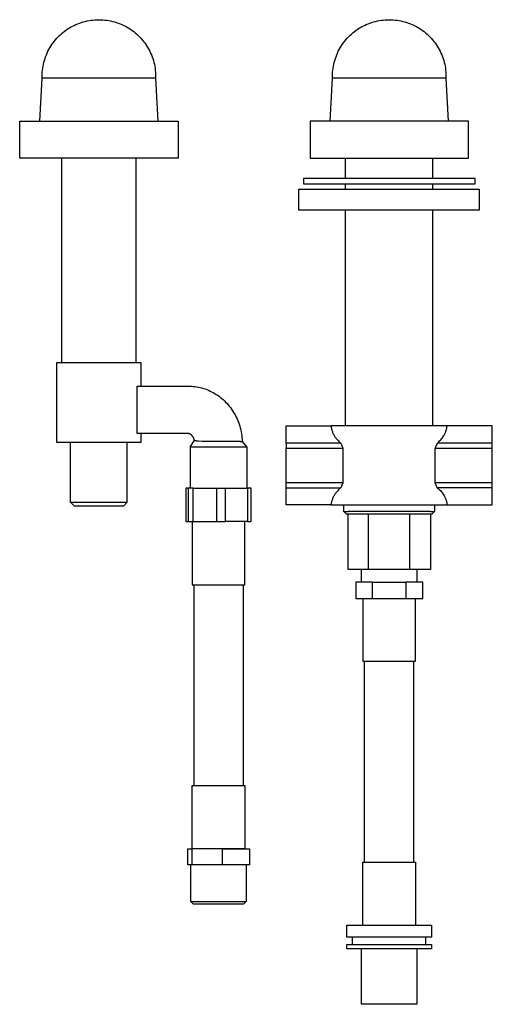
# Model space of a CAD drawing. Units: millimetres. Extents: x -466 to 550, y -506 to 472.
# Drawn here: x 157 to 336, y 99 to 472 of the extents above; entities that cross this region are included whole.
import ezdxf

# ---------------------------------------------------------------- set-up
doc = ezdxf.new("R2010")
doc.units = ezdxf.units.MM
doc.header["$MEASUREMENT"] = 0
doc.layers.add('Default', color=7, linetype='Continuous', true_color=0x000000)

msp = doc.modelspace()

# ---------------------------------------------------------------- linework, layer by layer
at = {"layer": 'Default', "color": 7, "true_color": 0xffffff}
for p, q in [((179.05, 470.25), (179.75, 470.52)), ((179.75, 470.52), (180.45, 470.76)), ((180.45, 470.76), (181.17, 470.98)), ((181.17, 470.98), (181.89, 471.17)), ((181.89, 471.17), (182.62, 471.34)), ((182.62, 471.34), (183.35, 471.48)), ((183.35, 471.48), (184.09, 471.6)), ((184.09, 471.6), (184.83, 471.69)), ((184.83, 471.69), (185.58, 471.76)), ((185.58, 471.76), (186.32, 471.79)), ((186.32, 471.79), (187.07, 471.81)), ((187.07, 471.81), (187.82, 471.79)), ((187.82, 471.79), (188.57, 471.76)), ((188.57, 471.76), (189.31, 471.69)), ((189.31, 471.69), (190.05, 471.6)), ((190.05, 471.6), (190.79, 471.48)), ((190.79, 471.48), (191.52, 471.34)), ((191.52, 471.34), (192.25, 471.17)), ((192.25, 471.17), (192.98, 470.98)), ((192.98, 470.98), (193.69, 470.76)), ((193.69, 470.76), (194.4, 470.52)), ((194.4, 470.52), (195.1, 470.25)), ((289.04, 470.25), (289.74, 470.52)), ((289.74, 470.52), (290.45, 470.76)), ((290.45, 470.76), (291.16, 470.98)), ((291.16, 470.98), (291.88, 471.17)), ((291.88, 471.17), (292.61, 471.34)), ((292.61, 471.34), (293.34, 471.48)), ((293.34, 471.48), (294.08, 471.6)), ((294.08, 471.6), (294.83, 471.69)), ((294.83, 471.69), (295.57, 471.76)), ((295.57, 471.76), (296.32, 471.79)), ((296.32, 471.79), (297.06, 471.81)), ((297.06, 471.81), (297.81, 471.79)), ((297.81, 471.79), (298.56, 471.76)), ((298.56, 471.76), (299.3, 471.69)), ((299.3, 471.69), (300.04, 471.6)), ((300.04, 471.6), (300.78, 471.48)), ((300.78, 471.48), (301.52, 471.34)), ((301.52, 471.34), (302.24, 471.17)), ((302.24, 471.17), (302.97, 470.98)), ((302.97, 470.98), (303.68, 470.76)), ((303.68, 470.76), (304.39, 470.52)), ((304.39, 470.52), (305.09, 470.25)), ((172.73, 466.33), (173.3, 466.82)), ((173.3, 466.82), (173.88, 467.28)), ((173.88, 467.28), (174.48, 467.73)), ((174.48, 467.73), (175.09, 468.16)), ((175.09, 468.16), (175.72, 468.57)), ((175.72, 468.57), (176.36, 468.95)), ((176.36, 468.95), (177.01, 469.31)), ((177.01, 469.31), (177.68, 469.65)), ((177.68, 469.65), (178.36, 469.96)), ((178.36, 469.96), (179.05, 470.25)), ((195.1, 470.25), (195.78, 469.96)), ((195.78, 469.96), (196.46, 469.65)), ((196.46, 469.65), (197.13, 469.31)), ((197.13, 469.31), (197.78, 468.95)), ((197.78, 468.95), (198.42, 468.57)), ((198.42, 468.57), (199.05, 468.16)), ((199.05, 468.16), (199.67, 467.73)), ((199.67, 467.73), (200.26, 467.28)), ((200.26, 467.28), (200.85, 466.82)), ((200.85, 466.82), (201.41, 466.33)), ((282.72, 466.33), (283.29, 466.82)), ((283.29, 466.82), (283.87, 467.28)), ((283.87, 467.28), (284.47, 467.73)), ((284.47, 467.73), (285.08, 468.16)), ((285.08, 468.16), (285.71, 468.57)), ((285.71, 468.57), (286.35, 468.95)), ((286.35, 468.95), (287.01, 469.31)), ((287.01, 469.31), (287.67, 469.65)), ((287.67, 469.65), (288.35, 469.96)), ((288.35, 469.96), (289.04, 470.25)), ((305.09, 470.25), (305.78, 469.96)), ((305.78, 469.96), (306.45, 469.65)), ((306.45, 469.65), (307.12, 469.31)), ((307.12, 469.31), (307.78, 468.95)), ((307.78, 468.95), (308.42, 468.57)), ((308.42, 468.57), (309.04, 468.16)), ((309.04, 468.16), (309.66, 467.73)), ((309.66, 467.73), (310.26, 467.28)), ((310.26, 467.28), (310.84, 466.82)), ((310.84, 466.82), (311.4, 466.33)), ((169.29, 462.4), (169.73, 463.01)), ((169.73, 463.01), (170.18, 463.6)), ((170.18, 463.6), (170.65, 464.18)), ((170.65, 464.18), (171.14, 464.75)), ((171.14, 464.75), (171.65, 465.29)), ((171.65, 465.29), (172.18, 465.82)), ((172.18, 465.82), (172.73, 466.33)), ((201.41, 466.33), (201.96, 465.82)), ((201.96, 465.82), (202.49, 465.29)), ((202.49, 465.29), (203, 464.75)), ((203, 464.75), (203.49, 464.18)), ((203.49, 464.18), (203.97, 463.6)), ((203.97, 463.6), (204.42, 463.01)), ((204.42, 463.01), (204.85, 462.4)), ((279.29, 462.4), (279.72, 463.01)), ((279.72, 463.01), (280.17, 463.6)), ((280.17, 463.6), (280.64, 464.18)), ((280.64, 464.18), (281.13, 464.75)), ((281.13, 464.75), (281.65, 465.29)), ((281.65, 465.29), (282.18, 465.82)), ((282.18, 465.82), (282.72, 466.33)), ((311.4, 466.33), (311.95, 465.82)), ((311.95, 465.82), (312.48, 465.29)), ((312.48, 465.29), (312.99, 464.75)), ((312.99, 464.75), (313.49, 464.18)), ((313.49, 464.18), (313.96, 463.6)), ((313.96, 463.6), (314.41, 463.01)), ((314.41, 463.01), (314.84, 462.4)), ((167.47, 459.14), (167.79, 459.82)), ((167.79, 459.82), (168.13, 460.48)), ((168.13, 460.48), (168.5, 461.13)), ((168.5, 461.13), (168.88, 461.77)), ((168.88, 461.77), (169.29, 462.4)), ((204.85, 462.4), (205.26, 461.77)), ((205.26, 461.77), (205.65, 461.13)), ((205.65, 461.13), (206.01, 460.48)), ((206.01, 460.48), (206.35, 459.82)), ((206.35, 459.82), (206.67, 459.14)), ((277.46, 459.14), (277.78, 459.82)), ((277.78, 459.82), (278.12, 460.48)), ((278.12, 460.48), (278.49, 461.13)), ((278.49, 461.13), (278.88, 461.77)), ((278.88, 461.77), (279.29, 462.4)), ((314.84, 462.4), (315.25, 461.77)), ((315.25, 461.77), (315.64, 461.13)), ((315.64, 461.13), (316, 460.48)), ((316, 460.48), (316.35, 459.82)), ((316.35, 459.82), (316.66, 459.14)), ((166.07, 454.89), (166.24, 455.62)), ((166.24, 455.62), (166.44, 456.34)), ((166.44, 456.34), (166.66, 457.05)), ((166.66, 457.05), (166.9, 457.76)), ((166.9, 457.76), (167.18, 458.45)), ((167.18, 458.45), (167.47, 459.14)), ((206.67, 459.14), (206.97, 458.45)), ((206.97, 458.45), (207.24, 457.76)), ((207.24, 457.76), (207.49, 457.05)), ((207.49, 457.05), (207.71, 456.34)), ((207.71, 456.34), (207.91, 455.62)), ((207.91, 455.62), (208.08, 454.89)), ((276.06, 454.89), (276.23, 455.62)), ((276.23, 455.62), (276.43, 456.34)), ((276.43, 456.34), (276.65, 457.05)), ((276.65, 457.05), (276.9, 457.76)), ((276.9, 457.76), (277.17, 458.45)), ((277.17, 458.45), (277.46, 459.14)), ((316.66, 459.14), (316.96, 458.45)), ((316.96, 458.45), (317.23, 457.76)), ((317.23, 457.76), (317.48, 457.05)), ((317.48, 457.05), (317.7, 456.34)), ((317.7, 456.34), (317.9, 455.62)), ((317.9, 455.62), (318.07, 454.89)), ((165.59, 451.19), (165.63, 451.93)), ((165.63, 451.93), (165.7, 452.68)), ((165.7, 452.68), (165.8, 453.42)), ((165.8, 453.42), (165.92, 454.16)), ((165.92, 454.16), (166.07, 454.89)), ((208.08, 454.89), (208.22, 454.16)), ((208.22, 454.16), (208.35, 453.42)), ((208.35, 453.42), (208.44, 452.68)), ((208.44, 452.68), (208.51, 451.93)), ((208.51, 451.93), (208.55, 451.19)), ((275.58, 451.19), (275.63, 451.93)), ((275.63, 451.93), (275.69, 452.68)), ((275.69, 452.68), (275.79, 453.42)), ((275.79, 453.42), (275.91, 454.16)), ((275.91, 454.16), (276.06, 454.89)), ((318.07, 454.89), (318.22, 454.16)), ((318.22, 454.16), (318.34, 453.42)), ((318.34, 453.42), (318.43, 452.68)), ((318.43, 452.68), (318.5, 451.93)), ((318.5, 451.93), (318.55, 451.19)), ((164.72, 433.31), (165.58, 449.69)), ((165.57, 450.44), (165.59, 451.19)), ((165.58, 449.69), (165.57, 450.44)), ((208.56, 449.69), (165.58, 449.69)), ((208.55, 451.19), (208.57, 450.44)), ((208.57, 450.44), (208.56, 449.69)), ((208.56, 449.69), (209.42, 433.31)), ((274.71, 433.31), (275.57, 449.69)), ((275.56, 450.44), (275.58, 451.19)), ((275.57, 449.69), (275.56, 450.44)), ((318.55, 449.69), (275.57, 449.69)), ((318.55, 451.19), (318.56, 450.44)), ((318.56, 450.44), (318.55, 449.69)), ((318.55, 449.69), (319.41, 433.31)), ((157.07, 419.31), (157.07, 433.31)), ((157.07, 433.31), (217.07, 433.31)), ((217.07, 433.31), (217.07, 419.31)), ((327.06, 433.31), (267.06, 433.31)), ((267.06, 433.31), (267.06, 419.31)), ((327.06, 419.31), (327.06, 433.31)), ((217.07, 419.31), (157.07, 419.31)), ((173.07, 341.66), (173.07, 419.31)), ((201.07, 419.31), (201.07, 341.66)), ((267.06, 419.31), (297.06, 419.31)), ((280.54, 411.61), (280.54, 419.31)), ((297.06, 419.31), (327.06, 419.31)), ((313.47, 419.31), (313.47, 411.61)), ((329.56, 411.61), (264.56, 411.61)), ((264.56, 411.61), (264.56, 409.61)), ((329.56, 409.61), (329.56, 411.61)), ((262.85, 407.6), (331.17, 407.6)), ((262.85, 399.62), (262.85, 407.6)), ((264.56, 409.61), (297.06, 409.61)), ((280.54, 407.6), (280.54, 409.61)), ((297.06, 409.61), (329.56, 409.61)), ((313.47, 409.61), (313.47, 407.6)), ((331.17, 407.6), (331.17, 399.62)), ((331.17, 399.62), (262.85, 399.62)), ((280.54, 317.77), (280.54, 399.62)), ((313.47, 399.62), (313.47, 317.77)), ((203.07, 341.66), (171.07, 341.66)), ((171.07, 341.66), (171.07, 311.66)), ((203.07, 332.91), (203.07, 341.66)), ((201.57, 314.91), (201.57, 332.91)), ((201.57, 332.91), (220.83, 332.91)), ((220.83, 332.91), (221.5, 332.9)), ((221.5, 332.9), (222.16, 332.86)), ((222.16, 332.86), (222.82, 332.8)), ((222.82, 332.8), (223.48, 332.73)), ((223.48, 332.73), (224.14, 332.62)), ((224.14, 332.62), (224.8, 332.5)), ((224.8, 332.5), (225.44, 332.35)), ((225.44, 332.35), (226.09, 332.19)), ((226.09, 332.19), (226.73, 332)), ((226.73, 332), (227.36, 331.79)), ((227.36, 331.79), (227.98, 331.55)), ((227.98, 331.55), (228.59, 331.3)), ((228.59, 331.3), (229.2, 331.03)), ((229.2, 331.03), (229.79, 330.74)), ((229.79, 330.74), (230.37, 330.43)), ((230.37, 330.43), (230.94, 330.1)), ((230.94, 330.1), (231.5, 329.75)), ((231.5, 329.75), (232.05, 329.39)), ((232.05, 329.39), (232.59, 329.01)), ((232.59, 329.01), (233.11, 328.61)), ((233.11, 328.61), (233.62, 328.19)), ((233.62, 328.19), (234.12, 327.76)), ((234.12, 327.76), (234.61, 327.31)), ((234.61, 327.31), (235.08, 326.85)), ((235.08, 326.85), (235.53, 326.37)), ((235.53, 326.37), (236.01, 325.84)), ((236.01, 325.84), (236.47, 325.28)), ((236.47, 325.28), (236.91, 324.72)), ((236.91, 324.72), (237.33, 324.14)), ((237.33, 324.14), (237.73, 323.54)), ((237.73, 323.54), (238.12, 322.94)), ((238.12, 322.94), (238.48, 322.32)), ((238.48, 322.32), (238.81, 321.71)), ((238.81, 321.71), (239.13, 321.09)), ((239.13, 321.09), (239.42, 320.46)), ((239.42, 320.46), (239.69, 319.82)), ((239.69, 319.82), (239.94, 319.17)), ((239.94, 319.17), (240.19, 318.46)), ((240.19, 318.46), (240.42, 317.75)), ((240.42, 317.75), (240.63, 317.03)), ((258.06, 311.26), (258.06, 317.77)), ((258.06, 317.77), (275.01, 317.77)), ((275.01, 317.77), (275.05, 317.46)), ((318.97, 317.77), (275.01, 317.77)), ((275.05, 317.46), (275.1, 317.15)), ((318.9, 317.21), (318.94, 317.49)), ((318.94, 317.49), (318.97, 317.77)), ((336.11, 317.77), (318.97, 317.77)), ((336.11, 311.26), (336.11, 317.77)), ((220.83, 314.91), (201.57, 314.91)), ((203.07, 311.66), (203.07, 314.91)), ((220.9, 314.9), (220.83, 314.91)), ((220.97, 314.89), (220.9, 314.9)), ((221.04, 314.88), (220.97, 314.89)), ((221.11, 314.87), (221.04, 314.88)), ((221.18, 314.85), (221.11, 314.87)), ((221.25, 314.84), (221.18, 314.85)), ((221.32, 314.82), (221.25, 314.84)), ((221.39, 314.79), (221.32, 314.82)), ((221.45, 314.77), (221.39, 314.79)), ((221.52, 314.74), (221.45, 314.77)), ((221.59, 314.71), (221.52, 314.74)), ((221.65, 314.68), (221.59, 314.71)), ((221.71, 314.65), (221.65, 314.68)), ((221.77, 314.61), (221.71, 314.65)), ((221.83, 314.58), (221.77, 314.61)), ((221.89, 314.54), (221.83, 314.58)), ((221.95, 314.49), (221.89, 314.54)), ((222.01, 314.45), (221.95, 314.49)), ((222.06, 314.41), (222.01, 314.45)), ((222.12, 314.36), (222.06, 314.41)), ((222.17, 314.31), (222.12, 314.36)), ((222.22, 314.26), (222.17, 314.31)), ((222.27, 314.21), (222.22, 314.26)), ((222.31, 314.15), (222.27, 314.21)), ((222.4, 314.05), (222.31, 314.15)), ((222.49, 313.94), (222.4, 314.05)), ((222.57, 313.84), (222.49, 313.94)), ((222.65, 313.72), (222.57, 313.84)), ((222.72, 313.61), (222.65, 313.72)), ((222.79, 313.49), (222.72, 313.61)), ((240.63, 317.03), (240.81, 316.3)), ((240.81, 316.3), (240.96, 315.56)), ((240.96, 315.56), (241.09, 314.82)), ((241.09, 314.82), (241.2, 314.08)), ((241.2, 314.08), (241.28, 313.33)), ((275.1, 317.15), (275.16, 316.84)), ((275.16, 316.84), (275.23, 316.53)), ((275.23, 316.53), (275.32, 316.23)), ((275.32, 316.23), (275.41, 315.93)), ((275.41, 315.93), (275.51, 315.63)), ((275.51, 315.63), (275.63, 315.34)), ((275.63, 315.34), (275.75, 315.05)), ((275.75, 315.05), (275.88, 314.77)), ((275.88, 314.77), (276.03, 314.49)), ((276.03, 314.49), (276.18, 314.21)), ((276.18, 314.21), (276.34, 313.94)), ((276.34, 313.94), (276.51, 313.68)), ((276.51, 313.68), (276.69, 313.42)), ((317.19, 313.32), (317.43, 313.65)), ((317.43, 313.65), (317.65, 313.99)), ((317.65, 313.99), (317.86, 314.33)), ((317.86, 314.33), (317.99, 314.58)), ((317.99, 314.58), (318.12, 314.82)), ((318.12, 314.82), (318.24, 315.08)), ((318.24, 315.08), (318.36, 315.33)), ((318.36, 315.33), (318.46, 315.59)), ((318.46, 315.59), (318.55, 315.86)), ((318.55, 315.86), (318.64, 316.12)), ((318.64, 316.12), (318.72, 316.39)), ((318.72, 316.39), (318.79, 316.66)), ((318.79, 316.66), (318.85, 316.94)), ((318.85, 316.94), (318.9, 317.21)), ((171.07, 311.66), (203.07, 311.66)), ((176.32, 288.88), (176.32, 311.66)), ((197.82, 288.88), (197.82, 311.66)), ((221.64, 309.71), (223.23, 312.41)), ((222.86, 313.38), (222.79, 313.49)), ((222.92, 313.26), (222.86, 313.38)), ((222.98, 313.13), (222.92, 313.26)), ((223.03, 313.01), (222.98, 313.13)), ((223.08, 312.88), (223.03, 313.01)), ((223.13, 312.75), (223.08, 312.88)), ((223.17, 312.62), (223.13, 312.75)), ((223.21, 312.49), (223.17, 312.62)), ((223.24, 312.36), (223.21, 312.49)), ((223.24, 312.35), (223.24, 312.36)), ((223.24, 312.36), (223.24, 312.36)), ((223.24, 312.36), (223.24, 312.36)), ((223.25, 312.34), (223.24, 312.35)), ((223.24, 312.35), (223.24, 312.35)), ((223.24, 312.35), (223.24, 312.35)), ((223.25, 312.33), (223.25, 312.34)), ((223.25, 312.34), (223.25, 312.34)), ((223.25, 312.34), (223.25, 312.34)), ((223.25, 312.34), (223.25, 312.34)), ((223.26, 312.33), (223.25, 312.33)), ((223.25, 312.33), (223.25, 312.33)), ((223.25, 312.33), (223.25, 312.33)), ((223.26, 312.32), (223.26, 312.33)), ((223.26, 312.31), (223.26, 312.32)), ((223.26, 312.32), (223.26, 312.32)), ((223.26, 312.32), (223.26, 312.32)), ((223.27, 312.31), (223.26, 312.31)), ((223.27, 312.3), (223.27, 312.31)), ((223.27, 312.31), (223.27, 312.31)), ((223.27, 312.31), (223.27, 312.31)), ((223.28, 312.3), (223.27, 312.3)), ((223.27, 312.3), (223.27, 312.3)), ((223.28, 312.29), (223.28, 312.3)), ((223.29, 312.28), (223.28, 312.29)), ((223.28, 312.29), (223.28, 312.29)), ((223.3, 312.28), (223.29, 312.28)), ((223.3, 312.27), (223.3, 312.28)), ((223.31, 312.27), (223.3, 312.27)), ((223.32, 312.26), (223.31, 312.27)), ((223.33, 312.25), (223.32, 312.26)), ((223.32, 312.26), (223.32, 312.26)), ((223.34, 312.25), (223.33, 312.25)), ((223.35, 312.24), (223.34, 312.25)), ((223.36, 312.24), (223.35, 312.24)), ((223.36, 312.23), (223.36, 312.24)), ((223.37, 312.23), (223.36, 312.23)), ((223.38, 312.22), (223.37, 312.23)), ((223.4, 312.22), (223.38, 312.22)), ((223.41, 312.21), (223.4, 312.22)), ((223.43, 312.2), (223.41, 312.21)), ((223.46, 312.19), (223.43, 312.2)), ((223.48, 312.18), (223.46, 312.19)), ((223.51, 312.17), (223.48, 312.18)), ((223.54, 312.16), (223.51, 312.17)), ((223.56, 312.16), (223.54, 312.16)), ((223.59, 312.15), (223.56, 312.16)), ((223.64, 312.14), (223.59, 312.15)), ((223.72, 312.12), (223.64, 312.14)), ((223.79, 312.11), (223.72, 312.12)), ((223.94, 312.08), (223.79, 312.11)), ((224.14, 312.06), (223.94, 312.08)), ((224.35, 312.04), (224.14, 312.06)), ((224.85, 312), (224.35, 312.04)), ((226.16, 311.94), (224.85, 312)), ((240.53, 311.83), (226.16, 311.94)), ((240.53, 311.83), (241.37, 311.83)), ((241.28, 313.33), (241.34, 312.58)), ((241.34, 312.58), (241.38, 311.83)), ((241.37, 311.83), (241.38, 311.83)), ((241.38, 311.83), (243.14, 309.77)), ((278.69, 311.26), (258.06, 311.26)), ((258.06, 311.26), (258.06, 309.36)), ((276.69, 313.42), (276.88, 313.17)), ((276.88, 313.17), (277.08, 312.93)), ((277.08, 312.93), (277.28, 312.69)), ((277.28, 312.69), (277.55, 312.39)), ((277.55, 312.39), (277.82, 312.09)), ((277.82, 312.09), (278.1, 311.81)), ((278.1, 311.81), (278.39, 311.53)), ((278.39, 311.53), (278.69, 311.26)), ((278.69, 311.26), (279.06, 310.31)), ((279.06, 310.31), (279.46, 309.36)), ((314.91, 310.31), (314.52, 309.36)), ((315.29, 311.26), (314.91, 310.31)), ((315.29, 311.26), (315.59, 311.53)), ((336.11, 311.26), (315.29, 311.26)), ((315.59, 311.53), (315.88, 311.81)), ((315.88, 311.81), (316.16, 312.09)), ((316.16, 312.09), (316.44, 312.39)), ((316.44, 312.39), (316.7, 312.69)), ((316.7, 312.69), (316.95, 313)), ((316.95, 313), (317.19, 313.32)), ((336.11, 309.36), (336.11, 311.26)), ((232.39, 309.77), (221.64, 309.71)), ((221.64, 309.71), (221.64, 294.21)), ((242.13, 309.77), (232.39, 309.77)), ((243.14, 309.77), (242.13, 309.77)), ((243.14, 309.77), (243.14, 294.21)), ((258.06, 287.85), (258.06, 309.36)), ((258.06, 309.36), (279.46, 309.36)), ((279.46, 309.36), (279.47, 296.26)), ((314.51, 296.26), (314.52, 309.36)), ((314.52, 309.36), (336.11, 309.36)), ((336.11, 296.26), (336.11, 309.36)), ((279.47, 296.26), (258.06, 296.26)), ((279.07, 295.32), (278.7, 294.37)), ((279.47, 296.26), (279.07, 295.32)), ((314.9, 295.32), (314.51, 296.26)), ((336.11, 296.26), (314.51, 296.26)), ((315.28, 294.37), (314.9, 295.32)), ((336.11, 294.37), (336.11, 296.26)), ((220.84, 294.21), (220.07, 294.21)), ((220.07, 294.21), (220.07, 281.53)), ((222.73, 294.21), (220.84, 294.21)), ((220.84, 294.21), (220.84, 281.53)), ((222.73, 281.53), (222.73, 294.21)), ((222.73, 294.21), (231.75, 294.21)), ((231.75, 281.53), (231.75, 294.21)), ((231.75, 294.21), (235.08, 294.21)), ((235.08, 281.53), (235.08, 294.21)), ((235.08, 294.21), (243.41, 294.21)), ((244.77, 294.21), (243.41, 294.21)), ((243.41, 294.21), (243.41, 281.53)), ((244.77, 281.53), (244.77, 294.21)), ((258.06, 294.37), (278.7, 294.37)), ((276.18, 291.41), (276.02, 291.14)), ((276.34, 291.68), (276.18, 291.41)), ((276.51, 291.95), (276.34, 291.68)), ((276.69, 292.21), (276.51, 291.95)), ((276.88, 292.46), (276.69, 292.21)), ((277.08, 292.7), (276.88, 292.46)), ((277.28, 292.94), (277.08, 292.7)), ((277.55, 293.24), (277.28, 292.94)), ((277.82, 293.54), (277.55, 293.24)), ((278.11, 293.83), (277.82, 293.54)), ((278.4, 294.1), (278.11, 293.83)), ((278.7, 294.37), (278.4, 294.1)), ((315.28, 294.37), (315.58, 294.11)), ((336.11, 294.37), (315.28, 294.37)), ((315.58, 294.11), (315.88, 293.83)), ((315.88, 293.83), (316.16, 293.54)), ((316.16, 293.54), (316.43, 293.25)), ((316.43, 293.25), (316.7, 292.94)), ((316.7, 292.94), (316.95, 292.63)), ((316.95, 292.63), (317.19, 292.31)), ((317.19, 292.31), (317.42, 291.98)), ((317.42, 291.98), (317.65, 291.64)), ((317.65, 291.64), (317.86, 291.3)), ((317.86, 291.3), (317.99, 291.05)), ((336.11, 287.85), (336.11, 294.37)), ((176.32, 288.88), (176.32, 288.88)), ((176.32, 288.88), (176.32, 288.88)), ((176.32, 288.88), (176.32, 288.88)), ((176.32, 288.88), (176.32, 288.88)), ((176.32, 288.88), (176.34, 288.88)), ((177.79, 287.41), (176.32, 288.88)), ((176.34, 288.88), (176.39, 288.88)), ((176.39, 288.88), (176.64, 288.88)), ((176.64, 288.88), (177.66, 288.88)), ((177.66, 288.88), (181.28, 288.88)), ((181.28, 288.88), (197.82, 288.88)), ((197.82, 288.88), (196.35, 287.41)), ((275.01, 287.85), (258.06, 287.85)), ((274.98, 287.8), (274.98, 287.85)), ((319, 287.8), (274.98, 287.8)), ((275.05, 288.17), (275.01, 287.85)), ((275.1, 288.48), (275.05, 288.17)), ((275.16, 288.78), (275.1, 288.48)), ((275.23, 289.09), (275.16, 288.78)), ((275.32, 289.39), (275.23, 289.09)), ((275.41, 289.69), (275.32, 289.39)), ((275.51, 289.99), (275.41, 289.69)), ((275.62, 290.29), (275.51, 289.99)), ((275.75, 290.57), (275.62, 290.29)), ((275.88, 290.86), (275.75, 290.57)), ((276.02, 291.14), (275.88, 290.86)), ((279.91, 285.31), (279.91, 287.8)), ((314.16, 287.8), (314.16, 285.31)), ((317.99, 291.05), (318.12, 290.8)), ((318.12, 290.8), (318.24, 290.55)), ((318.24, 290.55), (318.36, 290.29)), ((318.36, 290.29), (318.46, 290.03)), ((318.46, 290.03), (318.56, 289.77)), ((318.56, 289.77), (318.64, 289.5)), ((318.64, 289.5), (318.72, 289.23)), ((318.72, 289.23), (318.79, 288.96)), ((318.79, 288.96), (318.85, 288.69)), ((318.85, 288.69), (318.9, 288.41)), ((318.9, 288.41), (318.94, 288.13)), ((318.94, 288.13), (318.97, 287.85)), ((318.97, 287.85), (336.11, 287.85)), ((319, 287.85), (319, 287.8)), ((196.35, 287.41), (177.79, 287.41)), ((279.91, 285.31), (281.48, 285.31)), ((280.91, 284.31), (279.91, 285.31)), ((313.16, 284.31), (280.91, 284.31)), ((312.65, 285.31), (281.48, 285.31)), ((281.48, 263.31), (281.48, 284.31)), ((289.27, 263.31), (289.27, 284.31)), ((304.86, 263.31), (304.86, 284.31)), ((312.65, 285.31), (314.16, 285.31)), ((312.65, 284.31), (312.65, 263.31)), ((314.16, 285.31), (313.16, 284.31)), ((220.07, 281.53), (222.73, 281.53)), ((222.42, 281.53), (222.42, 257.58)), ((222.73, 281.53), (231.75, 281.53)), ((231.75, 281.53), (235.08, 281.53)), ((243.41, 281.53), (235.08, 281.53)), ((242.42, 257.58), (242.42, 281.53)), ((243.41, 281.53), (244.77, 281.53)), ((289.27, 263.31), (281.48, 263.31)), ((286.59, 258.61), (286.59, 263.31)), ((304.86, 263.31), (289.27, 263.31)), ((312.65, 263.31), (304.86, 263.31)), ((307.54, 263.31), (307.54, 258.61)), ((290.71, 258.61), (284.36, 258.61)), ((284.36, 258.61), (284.36, 252.31)), ((290.71, 252.31), (290.71, 258.61)), ((290.71, 258.61), (303.41, 258.61)), ((309.77, 258.61), (303.41, 258.61)), ((303.41, 258.61), (303.41, 252.31)), ((309.77, 252.31), (309.77, 258.61)), ((222.42, 257.58), (242.42, 257.58)), ((223.12, 181.43), (223.12, 257.58)), ((241.72, 257.58), (241.72, 181.43)), ((284.36, 252.31), (309.77, 252.31)), ((287.01, 252.31), (287.01, 228.6)), ((307.01, 228.6), (307.01, 252.31)), ((287.01, 228.6), (307.01, 228.6)), ((287.71, 152.45), (287.71, 228.6)), ((306.31, 228.6), (306.31, 152.45)), ((222.42, 157.43), (222.42, 181.43)), ((222.42, 181.43), (242.42, 181.43)), ((242.42, 181.43), (242.42, 157.43)), ((220.76, 151.39), (220.76, 157.41)), ((220.76, 157.41), (222.22, 157.41)), ((233.87, 157.41), (222.22, 157.41)), ((222.22, 157.41), (222.22, 151.39)), ((242.42, 157.43), (222.42, 157.43)), ((233.87, 151.39), (233.87, 157.41)), ((233.87, 157.41), (244.07, 157.41)), ((244.07, 157.41), (244.07, 151.39)), ((244.07, 151.39), (220.76, 151.39)), ((221.94, 137.42), (221.94, 151.39)), ((242.89, 151.39), (242.89, 137.42)), ((287.01, 128.5), (287.01, 152.45)), ((287.01, 152.45), (307.01, 152.45)), ((307.01, 152.45), (307.01, 128.5)), ((221.94, 137.42), (227.89, 137.42)), ((222.94, 136.42), (221.94, 137.42)), ((241.89, 136.42), (222.94, 136.42)), ((227.89, 137.42), (242.89, 137.42)), ((242.89, 137.42), (241.89, 136.42)), ((281.06, 124), (281.06, 128.5)), ((281.06, 128.5), (313.06, 128.5)), ((313.06, 128.5), (313.06, 124)), ((289.39, 124), (281.06, 124)), ((283.16, 121.2), (283.16, 124)), ((313.06, 124), (289.39, 124)), ((310.96, 121.2), (310.96, 124)), ((281.06, 119.5), (281.06, 121.2)), ((281.06, 121.2), (313.06, 121.2)), ((313.06, 119.5), (281.06, 119.5)), ((286.56, 98.5), (286.56, 119.5)), ((307.56, 119.5), (307.56, 98.5)), ((313.06, 121.2), (313.06, 119.5)), ((307.56, 98.5), (286.56, 98.5))]:
    msp.add_line(p, q, dxfattribs=at)

doc.saveas('drawing.dxf')
